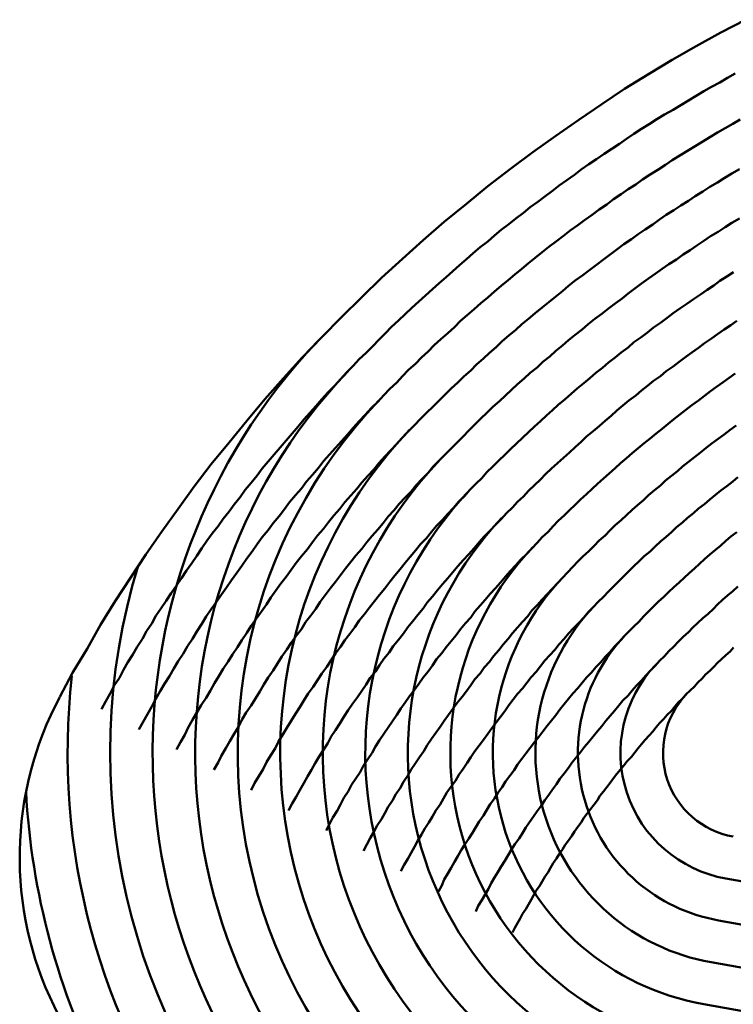
# Model space of a CAD drawing. Units: millimetres. Extents: x 0 to 420, y 0 to 297.
# Drawn here: x 134 to 135, y 119 to 120 of the extents above; entities that cross this region are included whole.
import ezdxf

# ---------------------------------------------------------------- set-up
doc = ezdxf.new("R2010")
doc.units = ezdxf.units.MM
doc.header["$LTSCALE"] = 0.18189
doc.layers.add('NoLayerName_004', color=7, linetype='Continuous')

msp = doc.modelspace()

# ---------------------------------------------------------------- linework, layer by layer
at = {"layer": 'NoLayerName_004', "color": 3, "linetype": 'Continuous', "lineweight": 50}
for p, q in [((135.112, 118.7896), (136.652, 118.518)), ((135.1033, 118.7403), (136.6433, 118.4688)), ((135.0946, 118.6911), (136.6346, 118.4195)), ((135.0859, 118.6418), (136.6259, 118.3703))]:
    msp.add_line(p, q, dxfattribs=at)
for points in [[(135.1349, 119.7992), (135.1059, 119.784), (135.0769, 119.7682), (135.0489, 119.7519), (135.0209, 119.7351), (134.9929, 119.7178), (134.9659, 119.6999), (134.9389, 119.6816), (134.9119, 119.6628), (134.8849, 119.6435), (134.8589, 119.6237), (134.8319, 119.6035), (134.8069, 119.5828), (134.7809, 119.5617), (134.7559, 119.5401), (134.7319, 119.5181), (134.7069, 119.4957), (134.6839, 119.4729), (134.6599, 119.4496), (134.6369, 119.426), (134.6139, 119.402), (134.5919, 119.3776), (134.5699, 119.3529), (134.5489, 119.3278), (134.5279, 119.3023), (134.5069, 119.2766), (134.4869, 119.2505), (134.4679, 119.2241), (134.4489, 119.1974), (134.4299, 119.1704), (134.4119, 119.1431), (134.3939, 119.1156), (134.3769, 119.0878), (134.3609, 119.0597), (134.3439, 119.0315), (134.3289, 119.003)], [(135.1229, 119.7358), (135.1139, 119.7307), (135.1049, 119.7255), (135.0949, 119.7203), (135.0859, 119.715), (135.0769, 119.7097), (135.0679, 119.7043), (135.0589, 119.6988), (135.0499, 119.6933), (135.0399, 119.6878), (135.0309, 119.6821), (135.0219, 119.6765), (135.0129, 119.6707), (135.0039, 119.665), (134.9949, 119.6591), (134.9869, 119.6533), (134.9779, 119.6473), (134.9689, 119.6413), (134.9599, 119.6353), (134.9509, 119.6292), (134.9419, 119.623), (134.9339, 119.6168), (134.9249, 119.6106), (134.9159, 119.6043), (134.9079, 119.5979), (134.8989, 119.5915), (134.8909, 119.5851), (134.8819, 119.5786), (134.8739, 119.572), (134.8649, 119.5654), (134.8569, 119.5587), (134.8479, 119.552), (134.8399, 119.5453), (134.8319, 119.5384), (134.8229, 119.5316), (134.8149, 119.5247), (134.8069, 119.5177), (134.7989, 119.5107), (134.7909, 119.5037), (134.7829, 119.4966), (134.7749, 119.4894), (134.7669, 119.4822), (134.7589, 119.475), (134.7509, 119.4677), (134.7429, 119.4603), (134.7349, 119.453), (134.7269, 119.4455), (134.7189, 119.4381), (134.7119, 119.4305), (134.7039, 119.423), (134.6969, 119.4154), (134.6889, 119.4077), (134.6809, 119.4), (134.6739, 119.3923), (134.6659, 119.3845), (134.6589, 119.3767), (134.6519, 119.3689), (134.6439, 119.361), (134.6369, 119.353), (134.6299, 119.345), (134.6229, 119.337), (134.6159, 119.329), (134.6089, 119.3209), (134.6019, 119.3127), (134.5949, 119.3046), (134.5879, 119.2964), (134.5809, 119.2881), (134.5739, 119.2798), (134.5669, 119.2715), (134.5609, 119.2632), (134.5539, 119.2548), (134.5469, 119.2464), (134.5409, 119.2379), (134.5339, 119.2294), (134.5279, 119.2209), (134.5209, 119.2123), (134.5149, 119.2037), (134.5079, 119.1951), (134.5019, 119.1865), (134.4959, 119.1778), (134.4899, 119.1691), (134.4839, 119.1603), (134.4779, 119.1515), (134.4719, 119.1427), (134.4659, 119.1339), (134.4599, 119.125), (134.4539, 119.1161), (134.4479, 119.1072), (134.4419, 119.0982), (134.4369, 119.0892), (134.4309, 119.0802), (134.4259, 119.0712), (134.4199, 119.0621), (134.4149, 119.053), (134.4089, 119.0439), (134.4039, 119.0348), (134.3989, 119.0256), (134.3929, 119.0164), (134.3879, 119.0072), (134.3829, 118.998), (134.3779, 118.9887)], [(135.1229, 119.7358), (135.1139, 119.7307), (135.1049, 119.7255), (135.0949, 119.7203), (135.0859, 119.715), (135.0769, 119.7097), (135.0679, 119.7043), (135.0589, 119.6988), (135.0499, 119.6933), (135.0399, 119.6878), (135.0309, 119.6821), (135.0219, 119.6765), (135.0129, 119.6707), (135.0039, 119.665), (134.9949, 119.6591), (134.9869, 119.6533), (134.9779, 119.6473), (134.9689, 119.6413), (134.9599, 119.6353), (134.9509, 119.6292), (134.9419, 119.623), (134.9339, 119.6168), (134.9249, 119.6106), (134.9159, 119.6043), (134.9079, 119.5979), (134.8989, 119.5915), (134.8909, 119.5851), (134.8819, 119.5786), (134.8739, 119.572), (134.8649, 119.5654), (134.8569, 119.5587), (134.8479, 119.552), (134.8399, 119.5453), (134.8319, 119.5384), (134.8229, 119.5316), (134.8149, 119.5247), (134.8069, 119.5177), (134.7989, 119.5107), (134.7909, 119.5037), (134.7829, 119.4966), (134.7749, 119.4894), (134.7669, 119.4822), (134.7589, 119.475), (134.7509, 119.4677), (134.7429, 119.4603), (134.7349, 119.453), (134.7269, 119.4455), (134.7189, 119.4381), (134.7119, 119.4305), (134.7039, 119.423), (134.6969, 119.4154), (134.6889, 119.4077), (134.6809, 119.4), (134.6739, 119.3923), (134.6659, 119.3845), (134.6589, 119.3767), (134.6519, 119.3689), (134.6439, 119.361), (134.6369, 119.353), (134.6299, 119.345), (134.6229, 119.337), (134.6159, 119.329), (134.6089, 119.3209), (134.6019, 119.3127), (134.5949, 119.3046), (134.5879, 119.2964), (134.5809, 119.2881), (134.5739, 119.2798), (134.5669, 119.2715), (134.5609, 119.2632), (134.5539, 119.2548), (134.5469, 119.2464), (134.5409, 119.2379), (134.5339, 119.2294), (134.5279, 119.2209), (134.5209, 119.2123), (134.5149, 119.2037), (134.5079, 119.1951), (134.5019, 119.1865), (134.4959, 119.1778), (134.4899, 119.1691), (134.4839, 119.1603), (134.4779, 119.1515), (134.4719, 119.1427), (134.4659, 119.1339), (134.4599, 119.125), (134.4539, 119.1161), (134.4479, 119.1072), (134.4419, 119.0982), (134.4369, 119.0892), (134.4309, 119.0802), (134.4259, 119.0712), (134.4199, 119.0621), (134.4149, 119.053), (134.4089, 119.0439), (134.4039, 119.0348), (134.3989, 119.0256), (134.3929, 119.0164), (134.3879, 119.0072), (134.3829, 118.998), (134.3779, 118.9887)], [(135.1289, 119.6819), (135.1199, 119.6768), (135.1109, 119.6716), (135.1019, 119.6664), (135.0929, 119.6611), (135.0849, 119.6558), (135.0759, 119.6505), (135.0669, 119.645), (135.0579, 119.6396), (135.0489, 119.634), (135.0409, 119.6285), (135.0319, 119.6228), (135.0229, 119.6172), (135.0139, 119.6114), (135.0059, 119.6056), (134.9969, 119.5998), (134.9889, 119.5939), (134.9799, 119.588), (134.9719, 119.582), (134.9629, 119.5759), (134.9549, 119.5698), (134.9459, 119.5637), (134.9379, 119.5575), (134.9289, 119.5513), (134.9209, 119.545), (134.9129, 119.5387), (134.9039, 119.5323), (134.8959, 119.5258), (134.8879, 119.5194), (134.8799, 119.5128), (134.8719, 119.5062), (134.8639, 119.4996), (134.8559, 119.4929), (134.8479, 119.4862), (134.8399, 119.4795), (134.8319, 119.4727), (134.8239, 119.4658), (134.8159, 119.4589), (134.8079, 119.4519), (134.7999, 119.445), (134.7929, 119.4379), (134.7849, 119.4308), (134.7769, 119.4237), (134.7689, 119.4165), (134.7619, 119.4093), (134.7539, 119.4021), (134.7469, 119.3948), (134.7389, 119.3874), (134.7319, 119.38), (134.7249, 119.3726), (134.7169, 119.3651), (134.7099, 119.3576), (134.7029, 119.35), (134.6949, 119.3424), (134.6879, 119.3348), (134.6809, 119.3271), (134.6739, 119.3194), (134.6669, 119.3116), (134.6599, 119.3038), (134.6529, 119.296), (134.6459, 119.2881), (134.6389, 119.2802), (134.6329, 119.2722), (134.6259, 119.2643), (134.6189, 119.2562), (134.6129, 119.2482), (134.6059, 119.2401), (134.5989, 119.232), (134.5929, 119.2238), (134.5869, 119.2156), (134.5799, 119.2074), (134.5739, 119.1991), (134.5669, 119.1908), (134.5609, 119.1825), (134.5549, 119.1741), (134.5489, 119.1657), (134.5429, 119.1573), (134.5369, 119.1488), (134.5309, 119.1403), (134.5249, 119.1318), (134.5189, 119.1233), (134.5129, 119.1147), (134.5069, 119.1061), (134.5009, 119.0975), (134.4959, 119.0888), (134.4899, 119.0801), (134.4849, 119.0714), (134.4789, 119.0627), (134.4739, 119.0539), (134.4679, 119.0451), (134.4629, 119.0363), (134.4579, 119.0275), (134.4519, 119.0186), (134.4469, 119.0097), (134.4419, 119.0008), (134.4369, 118.9919), (134.4319, 118.9829), (134.4269, 118.9739), (134.4219, 118.9649)], [(135.1289, 119.6819), (135.1199, 119.6768), (135.1109, 119.6716), (135.1019, 119.6664), (135.0929, 119.6611), (135.0849, 119.6558), (135.0759, 119.6505), (135.0669, 119.645), (135.0579, 119.6396), (135.0489, 119.634), (135.0409, 119.6285), (135.0319, 119.6228), (135.0229, 119.6172), (135.0139, 119.6114), (135.0059, 119.6056), (134.9969, 119.5998), (134.9889, 119.5939), (134.9799, 119.588), (134.9719, 119.582), (134.9629, 119.5759), (134.9549, 119.5698), (134.9459, 119.5637), (134.9379, 119.5575), (134.9289, 119.5513), (134.9209, 119.545), (134.9129, 119.5387), (134.9039, 119.5323), (134.8959, 119.5258), (134.8879, 119.5194), (134.8799, 119.5128), (134.8719, 119.5062), (134.8639, 119.4996), (134.8559, 119.4929), (134.8479, 119.4862), (134.8399, 119.4795), (134.8319, 119.4727), (134.8239, 119.4658), (134.8159, 119.4589), (134.8079, 119.4519), (134.7999, 119.445), (134.7929, 119.4379), (134.7849, 119.4308), (134.7769, 119.4237), (134.7689, 119.4165), (134.7619, 119.4093), (134.7539, 119.4021), (134.7469, 119.3948), (134.7389, 119.3874), (134.7319, 119.38), (134.7249, 119.3726), (134.7169, 119.3651), (134.7099, 119.3576), (134.7029, 119.35), (134.6949, 119.3424), (134.6879, 119.3348), (134.6809, 119.3271), (134.6739, 119.3194), (134.6669, 119.3116), (134.6599, 119.3038), (134.6529, 119.296), (134.6459, 119.2881), (134.6389, 119.2802), (134.6329, 119.2722), (134.6259, 119.2643), (134.6189, 119.2562), (134.6129, 119.2482), (134.6059, 119.2401), (134.5989, 119.232), (134.5929, 119.2238), (134.5869, 119.2156), (134.5799, 119.2074), (134.5739, 119.1991), (134.5669, 119.1908), (134.5609, 119.1825), (134.5549, 119.1741), (134.5489, 119.1657), (134.5429, 119.1573), (134.5369, 119.1488), (134.5309, 119.1403), (134.5249, 119.1318), (134.5189, 119.1233), (134.5129, 119.1147), (134.5069, 119.1061), (134.5009, 119.0975), (134.4959, 119.0888), (134.4899, 119.0801), (134.4849, 119.0714), (134.4789, 119.0627), (134.4739, 119.0539), (134.4679, 119.0451), (134.4629, 119.0363), (134.4579, 119.0275), (134.4519, 119.0186), (134.4469, 119.0097), (134.4419, 119.0008), (134.4369, 118.9919), (134.4319, 118.9829), (134.4269, 118.9739), (134.4219, 118.9649)], [(135.1279, 119.6233), (135.1189, 119.6182), (135.1099, 119.613), (135.1019, 119.6078), (135.0929, 119.6025), (135.0849, 119.5972), (135.0759, 119.5918), (135.0679, 119.5863), (135.0589, 119.5809), (135.0509, 119.5753), (135.0419, 119.5697), (135.0339, 119.5641), (135.0259, 119.5584), (135.0169, 119.5526), (135.0089, 119.5469), (135.0009, 119.541), (134.9919, 119.5351), (134.9839, 119.5292), (134.9759, 119.5232), (134.9679, 119.5172), (134.9599, 119.5111), (134.9519, 119.505), (134.9439, 119.4988), (134.9349, 119.4926), (134.9269, 119.4863), (134.9199, 119.48), (134.9119, 119.4736), (134.9039, 119.4672), (134.8959, 119.4607), (134.8879, 119.4542), (134.8799, 119.4477), (134.8719, 119.4411), (134.8649, 119.4345), (134.8569, 119.4278), (134.8489, 119.4211), (134.8419, 119.4143), (134.8339, 119.4075), (134.8269, 119.4007), (134.8189, 119.3938), (134.8119, 119.3868), (134.8039, 119.3799), (134.7969, 119.3728), (134.7889, 119.3658), (134.7819, 119.3587), (134.7749, 119.3516), (134.7679, 119.3444), (134.7599, 119.3372), (134.7529, 119.3299), (134.7459, 119.3226), (134.7389, 119.3153), (134.7319, 119.3079), (134.7249, 119.3005), (134.7179, 119.293), (134.7109, 119.2855), (134.7039, 119.278), (134.6979, 119.2704), (134.6909, 119.2628), (134.6839, 119.2552), (134.6779, 119.2475), (134.6709, 119.2398), (134.6639, 119.232), (134.6579, 119.2242), (134.6509, 119.2164), (134.6449, 119.2085), (134.6389, 119.2006), (134.6319, 119.1927), (134.6259, 119.1848), (134.6199, 119.1768), (134.6129, 119.1687), (134.6069, 119.1607), (134.6009, 119.1526), (134.5949, 119.1444), (134.5889, 119.1363), (134.5829, 119.1281), (134.5769, 119.1199), (134.5719, 119.1116), (134.5659, 119.1033), (134.5599, 119.095), (134.5539, 119.0867), (134.5489, 119.0783), (134.5429, 119.0699), (134.5379, 119.0615), (134.5319, 119.0531), (134.5269, 119.0446), (134.5209, 119.0361), (134.5159, 119.0276), (134.5109, 119.0191), (134.5059, 119.0105), (134.5009, 119.0019), (134.4949, 118.9933), (134.4899, 118.9846), (134.4849, 118.976), (134.4799, 118.9673), (134.4759, 118.9586), (134.4709, 118.9499), (134.4659, 118.9411)], [(135.1279, 119.6233), (135.1189, 119.6182), (135.1099, 119.613), (135.1019, 119.6078), (135.0929, 119.6025), (135.0849, 119.5972), (135.0759, 119.5918), (135.0679, 119.5863), (135.0589, 119.5809), (135.0509, 119.5753), (135.0419, 119.5697), (135.0339, 119.5641), (135.0259, 119.5584), (135.0169, 119.5526), (135.0089, 119.5469), (135.0009, 119.541), (134.9919, 119.5351), (134.9839, 119.5292), (134.9759, 119.5232), (134.9679, 119.5172), (134.9599, 119.5111), (134.9519, 119.505), (134.9439, 119.4988), (134.9349, 119.4926), (134.9269, 119.4863), (134.9199, 119.48), (134.9119, 119.4736), (134.9039, 119.4672), (134.8959, 119.4607), (134.8879, 119.4542), (134.8799, 119.4477), (134.8719, 119.4411), (134.8649, 119.4345), (134.8569, 119.4278), (134.8489, 119.4211), (134.8419, 119.4143), (134.8339, 119.4075), (134.8269, 119.4007), (134.8189, 119.3938), (134.8119, 119.3868), (134.8039, 119.3799), (134.7969, 119.3728), (134.7889, 119.3658), (134.7819, 119.3587), (134.7749, 119.3516), (134.7679, 119.3444), (134.7599, 119.3372), (134.7529, 119.3299), (134.7459, 119.3226), (134.7389, 119.3153), (134.7319, 119.3079), (134.7249, 119.3005), (134.7179, 119.293), (134.7109, 119.2855), (134.7039, 119.278), (134.6979, 119.2704), (134.6909, 119.2628), (134.6839, 119.2552), (134.6779, 119.2475), (134.6709, 119.2398), (134.6639, 119.232), (134.6579, 119.2242), (134.6509, 119.2164), (134.6449, 119.2085), (134.6389, 119.2006), (134.6319, 119.1927), (134.6259, 119.1848), (134.6199, 119.1768), (134.6129, 119.1687), (134.6069, 119.1607), (134.6009, 119.1526), (134.5949, 119.1444), (134.5889, 119.1363), (134.5829, 119.1281), (134.5769, 119.1199), (134.5719, 119.1116), (134.5659, 119.1033), (134.5599, 119.095), (134.5539, 119.0867), (134.5489, 119.0783), (134.5429, 119.0699), (134.5379, 119.0615), (134.5319, 119.0531), (134.5269, 119.0446), (134.5209, 119.0361), (134.5159, 119.0276), (134.5109, 119.0191), (134.5059, 119.0105), (134.5009, 119.0019), (134.4949, 118.9933), (134.4899, 118.9846), (134.4849, 118.976), (134.4799, 118.9673), (134.4759, 118.9586), (134.4709, 118.9499), (134.4659, 118.9411)], [(135.1279, 119.5654), (135.1189, 119.5603), (135.1109, 119.5551), (135.1029, 119.5499), (135.0939, 119.5446), (135.0859, 119.5393), (135.0779, 119.5339), (135.0699, 119.5284), (135.0619, 119.523), (135.0539, 119.5174), (135.0449, 119.5119), (135.0369, 119.5062), (135.0289, 119.5006), (135.0209, 119.4948), (135.0129, 119.4891), (135.0049, 119.4832), (134.9969, 119.4774), (134.9899, 119.4715), (134.9819, 119.4655), (134.9739, 119.4595), (134.9659, 119.4535), (134.9579, 119.4474), (134.9499, 119.4412), (134.9429, 119.435), (134.9349, 119.4288), (134.9269, 119.4225), (134.9199, 119.4162), (134.9119, 119.4099), (134.9049, 119.4034), (134.8969, 119.397), (134.8899, 119.3905), (134.8819, 119.384), (134.8749, 119.3774), (134.8669, 119.3708), (134.8599, 119.3641), (134.8529, 119.3574), (134.8459, 119.3507), (134.8379, 119.3439), (134.8309, 119.337), (134.8239, 119.3302), (134.8169, 119.3233), (134.8099, 119.3163), (134.8029, 119.3093), (134.7959, 119.3023), (134.7889, 119.2952), (134.7819, 119.2881), (134.7749, 119.281), (134.7679, 119.2738), (134.7619, 119.2666), (134.7549, 119.2593), (134.7479, 119.252), (134.7419, 119.2447), (134.7349, 119.2373), (134.7279, 119.2299), (134.7219, 119.2225), (134.7149, 119.215), (134.7089, 119.2075), (134.7029, 119.2), (134.6959, 119.1924), (134.6899, 119.1848), (134.6839, 119.1771), (134.6769, 119.1694), (134.6709, 119.1617), (134.6649, 119.154), (134.6589, 119.1462), (134.6529, 119.1384), (134.6469, 119.1305), (134.6409, 119.1227), (134.6349, 119.1148), (134.6299, 119.1068), (134.6239, 119.0989), (134.6179, 119.0909), (134.6129, 119.0829), (134.6069, 119.0748), (134.6009, 119.0668), (134.5959, 119.0587), (134.5899, 119.0505), (134.5849, 119.0424), (134.5799, 119.0342), (134.5739, 119.026), (134.5689, 119.0178), (134.5639, 119.0095), (134.5589, 119.0013), (134.5539, 118.993), (134.5479, 118.9847), (134.5429, 118.9763), (134.5389, 118.9679), (134.5339, 118.9596), (134.5289, 118.9512), (134.5239, 118.9427), (134.5189, 118.9343), (134.5149, 118.9258), (134.5099, 118.9173)], [(135.1279, 119.5654), (135.1189, 119.5603), (135.1109, 119.5551), (135.1029, 119.5499), (135.0939, 119.5446), (135.0859, 119.5393), (135.0779, 119.5339), (135.0699, 119.5284), (135.0619, 119.523), (135.0539, 119.5174), (135.0449, 119.5119), (135.0369, 119.5062), (135.0289, 119.5006), (135.0209, 119.4948), (135.0129, 119.4891), (135.0049, 119.4832), (134.9969, 119.4774), (134.9899, 119.4715), (134.9819, 119.4655), (134.9739, 119.4595), (134.9659, 119.4535), (134.9579, 119.4474), (134.9499, 119.4412), (134.9429, 119.435), (134.9349, 119.4288), (134.9269, 119.4225), (134.9199, 119.4162), (134.9119, 119.4099), (134.9049, 119.4034), (134.8969, 119.397), (134.8899, 119.3905), (134.8819, 119.384), (134.8749, 119.3774), (134.8669, 119.3708), (134.8599, 119.3641), (134.8529, 119.3574), (134.8459, 119.3507), (134.8379, 119.3439), (134.8309, 119.337), (134.8239, 119.3302), (134.8169, 119.3233), (134.8099, 119.3163), (134.8029, 119.3093), (134.7959, 119.3023), (134.7889, 119.2952), (134.7819, 119.2881), (134.7749, 119.281), (134.7679, 119.2738), (134.7619, 119.2666), (134.7549, 119.2593), (134.7479, 119.252), (134.7419, 119.2447), (134.7349, 119.2373), (134.7279, 119.2299), (134.7219, 119.2225), (134.7149, 119.215), (134.7089, 119.2075), (134.7029, 119.2), (134.6959, 119.1924), (134.6899, 119.1848), (134.6839, 119.1771), (134.6769, 119.1694), (134.6709, 119.1617), (134.6649, 119.154), (134.6589, 119.1462), (134.6529, 119.1384), (134.6469, 119.1305), (134.6409, 119.1227), (134.6349, 119.1148), (134.6299, 119.1068), (134.6239, 119.0989), (134.6179, 119.0909), (134.6129, 119.0829), (134.6069, 119.0748), (134.6009, 119.0668), (134.5959, 119.0587), (134.5899, 119.0505), (134.5849, 119.0424), (134.5799, 119.0342), (134.5739, 119.026), (134.5689, 119.0178), (134.5639, 119.0095), (134.5589, 119.0013), (134.5539, 118.993), (134.5479, 118.9847), (134.5429, 118.9763), (134.5389, 118.9679), (134.5339, 118.9596), (134.5289, 118.9512), (134.5239, 118.9427), (134.5189, 118.9343), (134.5149, 118.9258), (134.5099, 118.9173)], [(135.1209, 119.5025), (135.1129, 119.4973), (135.1049, 119.4921), (135.0979, 119.4868), (135.0899, 119.4815), (135.0819, 119.4761), (135.0739, 119.4707), (135.0659, 119.4653), (135.0579, 119.4597), (135.0499, 119.4542), (135.0429, 119.4486), (135.0349, 119.443), (135.0269, 119.4373), (135.0199, 119.4315), (135.0119, 119.4257), (135.0039, 119.4199), (134.9969, 119.414), (134.9889, 119.4081), (134.9819, 119.4022), (134.9739, 119.3962), (134.9669, 119.3901), (134.9589, 119.384), (134.9519, 119.3779), (134.9449, 119.3717), (134.9369, 119.3655), (134.9299, 119.3592), (134.9229, 119.3529), (134.9149, 119.3466), (134.9079, 119.3402), (134.9009, 119.3338), (134.8939, 119.3273), (134.8869, 119.3208), (134.8799, 119.3142), (134.8729, 119.3076), (134.8659, 119.301), (134.8589, 119.2943), (134.8519, 119.2876), (134.8449, 119.2809), (134.8379, 119.2741), (134.8309, 119.2673), (134.8249, 119.2604), (134.8179, 119.2535), (134.8109, 119.2466), (134.8049, 119.2396), (134.7979, 119.2326), (134.7919, 119.2255), (134.7849, 119.2184), (134.7789, 119.2113), (134.7719, 119.2041), (134.7659, 119.197), (134.7599, 119.1897), (134.7529, 119.1825), (134.7469, 119.1752), (134.7409, 119.1678), (134.7349, 119.1605), (134.7289, 119.1531), (134.7229, 119.1456), (134.7169, 119.1382), (134.7109, 119.1307), (134.7049, 119.1231), (134.6989, 119.1156), (134.6929, 119.108), (134.6869, 119.1004), (134.6809, 119.0928), (134.6759, 119.0851), (134.6699, 119.0774), (134.6639, 119.0697), (134.6589, 119.0619), (134.6529, 119.0541), (134.6479, 119.0463), (134.6429, 119.0385), (134.6369, 119.0306), (134.6319, 119.0227), (134.6269, 119.0148), (134.6209, 119.0069), (134.6159, 118.9989), (134.6109, 118.991), (134.6059, 118.983), (134.6009, 118.9749), (134.5959, 118.9669), (134.5909, 118.9588), (134.5859, 118.9507), (134.5819, 118.9426), (134.5769, 118.9345), (134.5719, 118.9263), (134.5679, 118.9182), (134.5629, 118.91), (134.5579, 118.9018), (134.5539, 118.8935)], [(135.1209, 119.5025), (135.1129, 119.4973), (135.1049, 119.4921), (135.0979, 119.4868), (135.0899, 119.4815), (135.0819, 119.4761), (135.0739, 119.4707), (135.0659, 119.4653), (135.0579, 119.4597), (135.0499, 119.4542), (135.0429, 119.4486), (135.0349, 119.443), (135.0269, 119.4373), (135.0199, 119.4315), (135.0119, 119.4257), (135.0039, 119.4199), (134.9969, 119.414), (134.9889, 119.4081), (134.9819, 119.4022), (134.9739, 119.3962), (134.9669, 119.3901), (134.9589, 119.384), (134.9519, 119.3779), (134.9449, 119.3717), (134.9369, 119.3655), (134.9299, 119.3592), (134.9229, 119.3529), (134.9149, 119.3466), (134.9079, 119.3402), (134.9009, 119.3338), (134.8939, 119.3273), (134.8869, 119.3208), (134.8799, 119.3142), (134.8729, 119.3076), (134.8659, 119.301), (134.8589, 119.2943), (134.8519, 119.2876), (134.8449, 119.2809), (134.8379, 119.2741), (134.8309, 119.2673), (134.8249, 119.2604), (134.8179, 119.2535), (134.8109, 119.2466), (134.8049, 119.2396), (134.7979, 119.2326), (134.7919, 119.2255), (134.7849, 119.2184), (134.7789, 119.2113), (134.7719, 119.2041), (134.7659, 119.197), (134.7599, 119.1897), (134.7529, 119.1825), (134.7469, 119.1752), (134.7409, 119.1678), (134.7349, 119.1605), (134.7289, 119.1531), (134.7229, 119.1456), (134.7169, 119.1382), (134.7109, 119.1307), (134.7049, 119.1231), (134.6989, 119.1156), (134.6929, 119.108), (134.6869, 119.1004), (134.6809, 119.0928), (134.6759, 119.0851), (134.6699, 119.0774), (134.6639, 119.0697), (134.6589, 119.0619), (134.6529, 119.0541), (134.6479, 119.0463), (134.6429, 119.0385), (134.6369, 119.0306), (134.6319, 119.0227), (134.6269, 119.0148), (134.6209, 119.0069), (134.6159, 118.9989), (134.6109, 118.991), (134.6059, 118.983), (134.6009, 118.9749), (134.5959, 118.9669), (134.5909, 118.9588), (134.5859, 118.9507), (134.5819, 118.9426), (134.5769, 118.9345), (134.5719, 118.9263), (134.5679, 118.9182), (134.5629, 118.91), (134.5579, 118.9018), (134.5539, 118.8935)], [(135.1249, 119.4452), (135.1179, 119.44), (135.1099, 119.4348), (135.1019, 119.4296), (135.0949, 119.4243), (135.0869, 119.4189), (135.0799, 119.4136), (135.0719, 119.4081), (135.0649, 119.4027), (135.0569, 119.3971), (135.0499, 119.3916), (135.0419, 119.386), (135.0349, 119.3803), (135.0269, 119.3746), (135.0199, 119.3689), (135.0129, 119.3631), (135.0059, 119.3573), (134.9979, 119.3514), (134.9909, 119.3455), (134.9839, 119.3396), (134.9769, 119.3336), (134.9699, 119.3275), (134.9629, 119.3215), (134.9559, 119.3153), (134.9479, 119.3092), (134.9419, 119.303), (134.9349, 119.2967), (134.9279, 119.2905), (134.9209, 119.2841), (134.9139, 119.2778), (134.9069, 119.2714), (134.8999, 119.265), (134.8939, 119.2585), (134.8869, 119.252), (134.8799, 119.2454), (134.8739, 119.2388), (134.8669, 119.2322), (134.8609, 119.2256), (134.8539, 119.2189), (134.8479, 119.2121), (134.8409, 119.2053), (134.8349, 119.1985), (134.8279, 119.1917), (134.8219, 119.1848), (134.8159, 119.1779), (134.8099, 119.1709), (134.8029, 119.164), (134.7969, 119.1569), (134.7909, 119.1499), (134.7849, 119.1428), (134.7789, 119.1357), (134.7729, 119.1285), (134.7669, 119.1213), (134.7609, 119.1141), (134.7559, 119.1069), (134.7499, 119.0996), (134.7439, 119.0923), (134.7379, 119.085), (134.7329, 119.0776), (134.7269, 119.0703), (134.7209, 119.0628), (134.7159, 119.0554), (134.7099, 119.0479), (134.7049, 119.0404), (134.6999, 119.0329), (134.6939, 119.0254), (134.6889, 119.0178), (134.6839, 119.0102), (134.6789, 119.0026), (134.6729, 118.9949), (134.6679, 118.9873), (134.6629, 118.9796), (134.6579, 118.9719), (134.6529, 118.9641), (134.6479, 118.9564), (134.6439, 118.9486), (134.6389, 118.9408), (134.6339, 118.933), (134.6289, 118.9251), (134.6249, 118.9173), (134.6199, 118.9094), (134.6159, 118.9015), (134.6109, 118.8936), (134.6069, 118.8857), (134.6019, 118.8777), (134.5979, 118.8697)], [(135.1249, 119.4452), (135.1179, 119.44), (135.1099, 119.4348), (135.1019, 119.4296), (135.0949, 119.4243), (135.0869, 119.4189), (135.0799, 119.4136), (135.0719, 119.4081), (135.0649, 119.4027), (135.0569, 119.3971), (135.0499, 119.3916), (135.0419, 119.386), (135.0349, 119.3803), (135.0269, 119.3746), (135.0199, 119.3689), (135.0129, 119.3631), (135.0059, 119.3573), (134.9979, 119.3514), (134.9909, 119.3455), (134.9839, 119.3396), (134.9769, 119.3336), (134.9699, 119.3275), (134.9629, 119.3215), (134.9559, 119.3153), (134.9479, 119.3092), (134.9419, 119.303), (134.9349, 119.2967), (134.9279, 119.2905), (134.9209, 119.2841), (134.9139, 119.2778), (134.9069, 119.2714), (134.8999, 119.265), (134.8939, 119.2585), (134.8869, 119.252), (134.8799, 119.2454), (134.8739, 119.2388), (134.8669, 119.2322), (134.8609, 119.2256), (134.8539, 119.2189), (134.8479, 119.2121), (134.8409, 119.2053), (134.8349, 119.1985), (134.8279, 119.1917), (134.8219, 119.1848), (134.8159, 119.1779), (134.8099, 119.1709), (134.8029, 119.164), (134.7969, 119.1569), (134.7909, 119.1499), (134.7849, 119.1428), (134.7789, 119.1357), (134.7729, 119.1285), (134.7669, 119.1213), (134.7609, 119.1141), (134.7559, 119.1069), (134.7499, 119.0996), (134.7439, 119.0923), (134.7379, 119.085), (134.7329, 119.0776), (134.7269, 119.0703), (134.7209, 119.0628), (134.7159, 119.0554), (134.7099, 119.0479), (134.7049, 119.0404), (134.6999, 119.0329), (134.6939, 119.0254), (134.6889, 119.0178), (134.6839, 119.0102), (134.6789, 119.0026), (134.6729, 118.9949), (134.6679, 118.9873), (134.6629, 118.9796), (134.6579, 118.9719), (134.6529, 118.9641), (134.6479, 118.9564), (134.6439, 118.9486), (134.6389, 118.9408), (134.6339, 118.933), (134.6289, 118.9251), (134.6249, 118.9173), (134.6199, 118.9094), (134.6159, 118.9015), (134.6109, 118.8936), (134.6069, 118.8857), (134.6019, 118.8777), (134.5979, 118.8697)], [(135.1229, 119.3833), (135.1159, 119.3782), (135.1089, 119.3729), (135.1009, 119.3677), (135.0939, 119.3624), (135.0869, 119.357), (135.0799, 119.3517), (135.0719, 119.3462), (135.0649, 119.3407), (135.0579, 119.3352), (135.0509, 119.3297), (135.0439, 119.3241), (135.0369, 119.3184), (135.0299, 119.3127), (135.0229, 119.307), (135.0159, 119.3012), (135.0089, 119.2954), (135.0019, 119.2896), (134.9949, 119.2837), (134.9879, 119.2778), (134.9819, 119.2718), (134.9749, 119.2658), (134.9679, 119.2597), (134.9609, 119.2537), (134.9549, 119.2475), (134.9479, 119.2414), (134.9409, 119.2352), (134.9349, 119.2289), (134.9279, 119.2227), (134.9219, 119.2163), (134.9149, 119.21), (134.9089, 119.2036), (134.9029, 119.1972), (134.8959, 119.1907), (134.8899, 119.1842), (134.8839, 119.1777), (134.8779, 119.1711), (134.8709, 119.1645), (134.8649, 119.1578), (134.8589, 119.1512), (134.8529, 119.1445), (134.8469, 119.1377), (134.8409, 119.1309), (134.8349, 119.1241), (134.8289, 119.1173), (134.8229, 119.1104), (134.8169, 119.1035), (134.8119, 119.0966), (134.8059, 119.0896), (134.7999, 119.0826), (134.7949, 119.0756), (134.7889, 119.0686), (134.7829, 119.0615), (134.7779, 119.0544), (134.7719, 119.0473), (134.7669, 119.0401), (134.7619, 119.0329), (134.7559, 119.0257), (134.7509, 119.0185), (134.7459, 119.0112), (134.7399, 119.0039), (134.7349, 118.9966), (134.7299, 118.9893), (134.7249, 118.9819), (134.7199, 118.9746), (134.7149, 118.9672), (134.7099, 118.9597), (134.7049, 118.9523), (134.6999, 118.9448), (134.6959, 118.9373), (134.6909, 118.9298), (134.6859, 118.9223), (134.6819, 118.9147), (134.6769, 118.9072), (134.6719, 118.8996), (134.6679, 118.892), (134.6629, 118.8843), (134.6589, 118.8767), (134.6549, 118.869), (134.6499, 118.8613), (134.6459, 118.8536), (134.6419, 118.8459)], [(135.1229, 119.3833), (135.1159, 119.3782), (135.1089, 119.3729), (135.1009, 119.3677), (135.0939, 119.3624), (135.0869, 119.357), (135.0799, 119.3517), (135.0719, 119.3462), (135.0649, 119.3407), (135.0579, 119.3352), (135.0509, 119.3297), (135.0439, 119.3241), (135.0369, 119.3184), (135.0299, 119.3127), (135.0229, 119.307), (135.0159, 119.3012), (135.0089, 119.2954), (135.0019, 119.2896), (134.9949, 119.2837), (134.9879, 119.2778), (134.9819, 119.2718), (134.9749, 119.2658), (134.9679, 119.2597), (134.9609, 119.2537), (134.9549, 119.2475), (134.9479, 119.2414), (134.9409, 119.2352), (134.9349, 119.2289), (134.9279, 119.2227), (134.9219, 119.2163), (134.9149, 119.21), (134.9089, 119.2036), (134.9029, 119.1972), (134.8959, 119.1907), (134.8899, 119.1842), (134.8839, 119.1777), (134.8779, 119.1711), (134.8709, 119.1645), (134.8649, 119.1578), (134.8589, 119.1512), (134.8529, 119.1445), (134.8469, 119.1377), (134.8409, 119.1309), (134.8349, 119.1241), (134.8289, 119.1173), (134.8229, 119.1104), (134.8169, 119.1035), (134.8119, 119.0966), (134.8059, 119.0896), (134.7999, 119.0826), (134.7949, 119.0756), (134.7889, 119.0686), (134.7829, 119.0615), (134.7779, 119.0544), (134.7719, 119.0473), (134.7669, 119.0401), (134.7619, 119.0329), (134.7559, 119.0257), (134.7509, 119.0185), (134.7459, 119.0112), (134.7399, 119.0039), (134.7349, 118.9966), (134.7299, 118.9893), (134.7249, 118.9819), (134.7199, 118.9746), (134.7149, 118.9672), (134.7099, 118.9597), (134.7049, 118.9523), (134.6999, 118.9448), (134.6959, 118.9373), (134.6909, 118.9298), (134.6859, 118.9223), (134.6819, 118.9147), (134.6769, 118.9072), (134.6719, 118.8996), (134.6679, 118.892), (134.6629, 118.8843), (134.6589, 118.8767), (134.6549, 118.869), (134.6499, 118.8613), (134.6459, 118.8536), (134.6419, 118.8459)], [(135.1239, 119.3221), (135.1169, 119.317), (135.1099, 119.3117), (135.1029, 119.3065), (135.0959, 119.3012), (135.0889, 119.2958), (135.0819, 119.2905), (135.0749, 119.285), (135.0679, 119.2796), (135.0609, 119.2741), (135.0549, 119.2685), (135.0479, 119.2629), (135.0409, 119.2573), (135.0349, 119.2517), (135.0279, 119.246), (135.0209, 119.2402), (135.0149, 119.2344), (135.0079, 119.2286), (135.0019, 119.2228), (134.9949, 119.2169), (134.9889, 119.2109), (134.9819, 119.2049), (134.9759, 119.1989), (134.9699, 119.1929), (134.9629, 119.1868), (134.9569, 119.1807), (134.9509, 119.1745), (134.9439, 119.1683), (134.9379, 119.1621), (134.9319, 119.1558), (134.9259, 119.1495), (134.9199, 119.1432), (134.9139, 119.1368), (134.9079, 119.1304), (134.9019, 119.124), (134.8959, 119.1175), (134.8899, 119.111), (134.8839, 119.1045), (134.8789, 119.0979), (134.8729, 119.0913), (134.8669, 119.0847), (134.8609, 119.0781), (134.8559, 119.0714), (134.8499, 119.0647), (134.8449, 119.0579), (134.8389, 119.0511), (134.8339, 119.0444), (134.8279, 119.0375), (134.8229, 119.0307), (134.8169, 119.0238), (134.8119, 119.0169), (134.8069, 119.01), (134.8019, 119.003), (134.7959, 118.996), (134.7909, 118.989), (134.7859, 118.982), (134.7809, 118.975), (134.7759, 118.9679), (134.7709, 118.9608), (134.7659, 118.9537), (134.7609, 118.9465), (134.7569, 118.9394), (134.7519, 118.9322), (134.7469, 118.925), (134.7419, 118.9177), (134.7379, 118.9105), (134.7329, 118.9032), (134.7289, 118.8959), (134.7239, 118.8886), (134.7199, 118.8813), (134.7149, 118.874), (134.7109, 118.8666), (134.7069, 118.8592), (134.7019, 118.8519), (134.6979, 118.8445), (134.6939, 118.837), (134.6899, 118.8296), (134.6859, 118.8221)], [(135.1239, 119.3221), (135.1169, 119.317), (135.1099, 119.3117), (135.1029, 119.3065), (135.0959, 119.3012), (135.0889, 119.2958), (135.0819, 119.2905), (135.0749, 119.285), (135.0679, 119.2796), (135.0609, 119.2741), (135.0549, 119.2685), (135.0479, 119.2629), (135.0409, 119.2573), (135.0349, 119.2517), (135.0279, 119.246), (135.0209, 119.2402), (135.0149, 119.2344), (135.0079, 119.2286), (135.0019, 119.2228), (134.9949, 119.2169), (134.9889, 119.2109), (134.9819, 119.2049), (134.9759, 119.1989), (134.9699, 119.1929), (134.9629, 119.1868), (134.9569, 119.1807), (134.9509, 119.1745), (134.9439, 119.1683), (134.9379, 119.1621), (134.9319, 119.1558), (134.9259, 119.1495), (134.9199, 119.1432), (134.9139, 119.1368), (134.9079, 119.1304), (134.9019, 119.124), (134.8959, 119.1175), (134.8899, 119.111), (134.8839, 119.1045), (134.8789, 119.0979), (134.8729, 119.0913), (134.8669, 119.0847), (134.8609, 119.0781), (134.8559, 119.0714), (134.8499, 119.0647), (134.8449, 119.0579), (134.8389, 119.0511), (134.8339, 119.0444), (134.8279, 119.0375), (134.8229, 119.0307), (134.8169, 119.0238), (134.8119, 119.0169), (134.8069, 119.01), (134.8019, 119.003), (134.7959, 118.996), (134.7909, 118.989), (134.7859, 118.982), (134.7809, 118.975), (134.7759, 118.9679), (134.7709, 118.9608), (134.7659, 118.9537), (134.7609, 118.9465), (134.7569, 118.9394), (134.7519, 118.9322), (134.7469, 118.925), (134.7419, 118.9177), (134.7379, 118.9105), (134.7329, 118.9032), (134.7289, 118.8959), (134.7239, 118.8886), (134.7199, 118.8813), (134.7149, 118.874), (134.7109, 118.8666), (134.7069, 118.8592), (134.7019, 118.8519), (134.6979, 118.8445), (134.6939, 118.837), (134.6899, 118.8296), (134.6859, 118.8221)], [(135.1259, 119.2613), (135.1199, 119.2562), (135.1129, 119.251), (135.1059, 119.2457), (135.0999, 119.2405), (135.0929, 119.2352), (135.0869, 119.2298), (135.0799, 119.2244), (135.0739, 119.219), (135.0669, 119.2135), (135.0609, 119.208), (135.0539, 119.2025), (135.0479, 119.1969), (135.0419, 119.1912), (135.0349, 119.1856), (135.0289, 119.1799), (135.0229, 119.1742), (135.0159, 119.1684), (135.0099, 119.1626), (135.0039, 119.1567), (134.9979, 119.1509), (134.9919, 119.1449), (134.9859, 119.139), (134.9799, 119.133), (134.9739, 119.127), (134.9679, 119.1209), (134.9619, 119.1148), (134.9559, 119.1087), (134.9499, 119.1026), (134.9449, 119.0964), (134.9389, 119.0901), (134.9329, 119.0839), (134.9269, 119.0776), (134.9219, 119.0713), (134.9159, 119.0649), (134.9109, 119.0585), (134.9049, 119.0521), (134.8989, 119.0457), (134.8939, 119.0392), (134.8889, 119.0327), (134.8829, 119.0262), (134.8779, 119.0197), (134.8729, 119.0131), (134.8669, 119.0065), (134.8619, 118.9999), (134.8569, 118.9932), (134.8519, 118.9865), (134.8469, 118.9798), (134.8419, 118.9731), (134.8369, 118.9664), (134.8319, 118.9596), (134.8269, 118.9528), (134.8219, 118.946), (134.8169, 118.9391), (134.8119, 118.9323), (134.8079, 118.9254), (134.8029, 118.9185), (134.7979, 118.9116), (134.7939, 118.9046), (134.7889, 118.8977), (134.7839, 118.8907), (134.7799, 118.8837), (134.7759, 118.8767), (134.7709, 118.8696), (134.7669, 118.8626), (134.7629, 118.8555), (134.7579, 118.8484), (134.7539, 118.8413), (134.7499, 118.8342), (134.7459, 118.827), (134.7419, 118.8199), (134.7379, 118.8127), (134.7339, 118.8055), (134.7299, 118.7983)], [(135.1259, 119.2613), (135.1199, 119.2562), (135.1129, 119.251), (135.1059, 119.2457), (135.0999, 119.2405), (135.0929, 119.2352), (135.0869, 119.2298), (135.0799, 119.2244), (135.0739, 119.219), (135.0669, 119.2135), (135.0609, 119.208), (135.0539, 119.2025), (135.0479, 119.1969), (135.0419, 119.1912), (135.0349, 119.1856), (135.0289, 119.1799), (135.0229, 119.1742), (135.0159, 119.1684), (135.0099, 119.1626), (135.0039, 119.1567), (134.9979, 119.1509), (134.9919, 119.1449), (134.9859, 119.139), (134.9799, 119.133), (134.9739, 119.127), (134.9679, 119.1209), (134.9619, 119.1148), (134.9559, 119.1087), (134.9499, 119.1026), (134.9449, 119.0964), (134.9389, 119.0901), (134.9329, 119.0839), (134.9269, 119.0776), (134.9219, 119.0713), (134.9159, 119.0649), (134.9109, 119.0585), (134.9049, 119.0521), (134.8989, 119.0457), (134.8939, 119.0392), (134.8889, 119.0327), (134.8829, 119.0262), (134.8779, 119.0197), (134.8729, 119.0131), (134.8669, 119.0065), (134.8619, 118.9999), (134.8569, 118.9932), (134.8519, 118.9865), (134.8469, 118.9798), (134.8419, 118.9731), (134.8369, 118.9664), (134.8319, 118.9596), (134.8269, 118.9528), (134.8219, 118.946), (134.8169, 118.9391), (134.8119, 118.9323), (134.8079, 118.9254), (134.8029, 118.9185), (134.7979, 118.9116), (134.7939, 118.9046), (134.7889, 118.8977), (134.7839, 118.8907), (134.7799, 118.8837), (134.7759, 118.8767), (134.7709, 118.8696), (134.7669, 118.8626), (134.7629, 118.8555), (134.7579, 118.8484), (134.7539, 118.8413), (134.7499, 118.8342), (134.7459, 118.827), (134.7419, 118.8199), (134.7379, 118.8127), (134.7339, 118.8055), (134.7299, 118.7983)], [(135.1249, 119.1968), (135.1179, 119.1916), (135.1119, 119.1864), (135.1059, 119.1811), (135.0999, 119.1758), (135.0929, 119.1705), (135.0869, 119.1651), (135.0809, 119.1597), (135.0749, 119.1542), (135.0689, 119.1487), (135.0629, 119.1432), (135.0569, 119.1377), (135.0509, 119.1321), (135.0449, 119.1264), (135.0389, 119.1208), (135.0329, 119.1151), (135.0269, 119.1093), (135.0209, 119.1035), (135.0149, 119.0977), (135.0099, 119.0919), (135.0039, 119.086), (134.9979, 119.0801), (134.9919, 119.0742), (134.9869, 119.0683), (134.9809, 119.0623), (134.9759, 119.0562), (134.9699, 119.0502), (134.9649, 119.0441), (134.9589, 119.038), (134.9539, 119.0319), (134.9479, 119.0257), (134.9429, 119.0195), (134.9379, 119.0133), (134.9319, 119.007), (134.9269, 119.0008), (134.9219, 118.9945), (134.9169, 118.9881), (134.9119, 118.9818), (134.9069, 118.9754), (134.9019, 118.969), (134.8969, 118.9626), (134.8919, 118.9561), (134.8869, 118.9497), (134.8819, 118.9432), (134.8769, 118.9366), (134.8719, 118.9301), (134.8669, 118.9235), (134.8629, 118.917), (134.8579, 118.9104), (134.8529, 118.9037), (134.8489, 118.8971), (134.8439, 118.8904), (134.8399, 118.8838), (134.8349, 118.877), (134.8309, 118.8703), (134.8269, 118.8636), (134.8219, 118.8568), (134.8179, 118.8501), (134.8139, 118.8433), (134.8099, 118.8365), (134.8049, 118.8296), (134.8009, 118.8228), (134.7969, 118.816), (134.7929, 118.8091), (134.7889, 118.8022), (134.7849, 118.7953), (134.7809, 118.7884), (134.7779, 118.7815), (134.7739, 118.7745)], [(135.1249, 119.1968), (135.1179, 119.1916), (135.1119, 119.1864), (135.1059, 119.1811), (135.0999, 119.1758), (135.0929, 119.1705), (135.0869, 119.1651), (135.0809, 119.1597), (135.0749, 119.1542), (135.0689, 119.1487), (135.0629, 119.1432), (135.0569, 119.1377), (135.0509, 119.1321), (135.0449, 119.1264), (135.0389, 119.1208), (135.0329, 119.1151), (135.0269, 119.1093), (135.0209, 119.1035), (135.0149, 119.0977), (135.0099, 119.0919), (135.0039, 119.086), (134.9979, 119.0801), (134.9919, 119.0742), (134.9869, 119.0683), (134.9809, 119.0623), (134.9759, 119.0562), (134.9699, 119.0502), (134.9649, 119.0441), (134.9589, 119.038), (134.9539, 119.0319), (134.9479, 119.0257), (134.9429, 119.0195), (134.9379, 119.0133), (134.9319, 119.007), (134.9269, 119.0008), (134.9219, 118.9945), (134.9169, 118.9881), (134.9119, 118.9818), (134.9069, 118.9754), (134.9019, 118.969), (134.8969, 118.9626), (134.8919, 118.9561), (134.8869, 118.9497), (134.8819, 118.9432), (134.8769, 118.9366), (134.8719, 118.9301), (134.8669, 118.9235), (134.8629, 118.917), (134.8579, 118.9104), (134.8529, 118.9037), (134.8489, 118.8971), (134.8439, 118.8904), (134.8399, 118.8838), (134.8349, 118.877), (134.8309, 118.8703), (134.8269, 118.8636), (134.8219, 118.8568), (134.8179, 118.8501), (134.8139, 118.8433), (134.8099, 118.8365), (134.8049, 118.8296), (134.8009, 118.8228), (134.7969, 118.816), (134.7929, 118.8091), (134.7889, 118.8022), (134.7849, 118.7953), (134.7809, 118.7884), (134.7779, 118.7815), (134.7739, 118.7745)], [(135.1259, 119.1327), (135.1199, 119.1275), (135.1139, 119.1222), (135.1079, 119.117), (135.1019, 119.1116), (135.0969, 119.1063), (135.0909, 119.1009), (135.0849, 119.0955), (135.0789, 119.0901), (135.0729, 119.0846), (135.0679, 119.0791), (135.0619, 119.0735), (135.0559, 119.068), (135.0509, 119.0624), (135.0449, 119.0567), (135.0399, 119.0511), (135.0339, 119.0454), (135.0289, 119.0396), (135.0229, 119.0339), (135.0179, 119.0281), (135.0129, 119.0223), (135.0069, 119.0164), (135.0019, 119.0106), (134.9969, 119.0047), (134.9909, 118.9988), (134.9859, 118.9928), (134.9809, 118.9868), (134.9759, 118.9808), (134.9709, 118.9748), (134.9659, 118.9687), (134.9609, 118.9627), (134.9559, 118.9566), (134.9509, 118.9504), (134.9459, 118.9443), (134.9409, 118.9381), (134.9359, 118.9319), (134.9309, 118.9257), (134.9269, 118.9195), (134.9219, 118.9132), (134.9169, 118.9069), (134.9129, 118.9006), (134.9079, 118.8943), (134.9039, 118.8879), (134.8989, 118.8816), (134.8949, 118.8752), (134.8899, 118.8688), (134.8859, 118.8624), (134.8809, 118.8559), (134.8769, 118.8495), (134.8729, 118.843), (134.8689, 118.8365), (134.8639, 118.83), (134.8599, 118.8235), (134.8559, 118.8169), (134.8519, 118.8104), (134.8479, 118.8038), (134.8439, 118.7972), (134.8399, 118.7906), (134.8359, 118.784), (134.8329, 118.7774), (134.8289, 118.7707), (134.8249, 118.7641), (134.8209, 118.7574), (134.8179, 118.7508)], [(135.1259, 119.1327), (135.1199, 119.1275), (135.1139, 119.1222), (135.1079, 119.117), (135.1019, 119.1116), (135.0969, 119.1063), (135.0909, 119.1009), (135.0849, 119.0955), (135.0789, 119.0901), (135.0729, 119.0846), (135.0679, 119.0791), (135.0619, 119.0735), (135.0559, 119.068), (135.0509, 119.0624), (135.0449, 119.0567), (135.0399, 119.0511), (135.0339, 119.0454), (135.0289, 119.0396), (135.0229, 119.0339), (135.0179, 119.0281), (135.0129, 119.0223), (135.0069, 119.0164), (135.0019, 119.0106), (134.9969, 119.0047), (134.9909, 118.9988), (134.9859, 118.9928), (134.9809, 118.9868), (134.9759, 118.9808), (134.9709, 118.9748), (134.9659, 118.9687), (134.9609, 118.9627), (134.9559, 118.9566), (134.9509, 118.9504), (134.9459, 118.9443), (134.9409, 118.9381), (134.9359, 118.9319), (134.9309, 118.9257), (134.9269, 118.9195), (134.9219, 118.9132), (134.9169, 118.9069), (134.9129, 118.9006), (134.9079, 118.8943), (134.9039, 118.8879), (134.8989, 118.8816), (134.8949, 118.8752), (134.8899, 118.8688), (134.8859, 118.8624), (134.8809, 118.8559), (134.8769, 118.8495), (134.8729, 118.843), (134.8689, 118.8365), (134.8639, 118.83), (134.8599, 118.8235), (134.8559, 118.8169), (134.8519, 118.8104), (134.8479, 118.8038), (134.8439, 118.7972), (134.8399, 118.7906), (134.8359, 118.784), (134.8329, 118.7774), (134.8289, 118.7707), (134.8249, 118.7641), (134.8209, 118.7574), (134.8179, 118.7508)], [(135.1209, 119.061), (135.1169, 119.0566), (135.1119, 119.0521), (135.1069, 119.0476), (135.1019, 119.043), (135.0979, 119.0385), (135.0929, 119.0339), (135.0879, 119.0293), (135.0839, 119.0247), (135.0789, 119.02), (135.0749, 119.0153), (135.0699, 119.0106), (135.0649, 119.0059), (135.0609, 119.0012), (135.0559, 118.9964), (135.0519, 118.9917), (135.0479, 118.9868), (135.0429, 118.982), (135.0389, 118.9772), (135.0339, 118.9723), (135.0299, 118.9674), (135.0259, 118.9625), (135.0219, 118.9576), (135.0169, 118.9527), (135.0129, 118.9477), (135.0089, 118.9427), (135.0049, 118.9377), (135.0009, 118.9327), (134.9959, 118.9277), (134.9919, 118.9226), (134.9879, 118.9176), (134.9839, 118.9125), (134.9799, 118.9074), (134.9759, 118.9022), (134.9719, 118.8971), (134.9679, 118.892), (134.9639, 118.8868), (134.9609, 118.8816), (134.9569, 118.8764), (134.9529, 118.8712), (134.9489, 118.866), (134.9449, 118.8608), (134.9419, 118.8555), (134.9379, 118.8502), (134.9339, 118.845), (134.9309, 118.8397), (134.9269, 118.8344), (134.9229, 118.829), (134.9199, 118.8237), (134.9159, 118.8184), (134.9129, 118.813), (134.9089, 118.8077), (134.9059, 118.8023), (134.9029, 118.7969), (134.8989, 118.7915), (134.8959, 118.7861), (134.8929, 118.7807), (134.8889, 118.7753), (134.8859, 118.7698), (134.8829, 118.7644), (134.8799, 118.7589), (134.8769, 118.7535), (134.8729, 118.748), (134.8699, 118.7425), (134.8669, 118.737), (134.8639, 118.7315), (134.8609, 118.726)], [(135.1209, 119.061), (135.1169, 119.0566), (135.1119, 119.0521), (135.1069, 119.0476), (135.1019, 119.043), (135.0979, 119.0385), (135.0929, 119.0339), (135.0879, 119.0293), (135.0839, 119.0247), (135.0789, 119.02), (135.0749, 119.0153), (135.0699, 119.0106), (135.0649, 119.0059), (135.0609, 119.0012), (135.0559, 118.9964), (135.0519, 118.9917), (135.0479, 118.9868), (135.0429, 118.982), (135.0389, 118.9772), (135.0339, 118.9723), (135.0299, 118.9674), (135.0259, 118.9625), (135.0219, 118.9576), (135.0169, 118.9527), (135.0129, 118.9477), (135.0089, 118.9427), (135.0049, 118.9377), (135.0009, 118.9327), (134.9959, 118.9277), (134.9919, 118.9226), (134.9879, 118.9176), (134.9839, 118.9125), (134.9799, 118.9074), (134.9759, 118.9022), (134.9719, 118.8971), (134.9679, 118.892), (134.9639, 118.8868), (134.9609, 118.8816), (134.9569, 118.8764), (134.9529, 118.8712), (134.9489, 118.866), (134.9449, 118.8608), (134.9419, 118.8555), (134.9379, 118.8502), (134.9339, 118.845), (134.9309, 118.8397), (134.9269, 118.8344), (134.9229, 118.829), (134.9199, 118.8237), (134.9159, 118.8184), (134.9129, 118.813), (134.9089, 118.8077), (134.9059, 118.8023), (134.9029, 118.7969), (134.8989, 118.7915), (134.8959, 118.7861), (134.8929, 118.7807), (134.8889, 118.7753), (134.8859, 118.7698), (134.8829, 118.7644), (134.8799, 118.7589), (134.8769, 118.7535), (134.8729, 118.748), (134.8699, 118.7425), (134.8669, 118.737), (134.8639, 118.7315), (134.8609, 118.726)]]:
    msp.add_lwpolyline(points, dxfattribs=at)
for centre, radius, start, end in [((135.138, 118.9373), 0.7, 136.3438, 228.9973), ((135.138, 118.9373), 0.65, 136.3438, 237.3801), ((135.138, 118.9373), 0.6, 136.3438, 260), ((135.138, 118.9373), 0.55, 136.3438, 260), ((135.138, 118.9373), 0.5, 136.3438, 260), ((135.138, 118.9373), 0.45, 136.3438, 260), ((135.138, 118.9373), 0.4, 136.3438, 260), ((135.138, 118.9373), 0.35, 136.3438, 260), ((135.138, 118.9373), 0.75, 162.9452, 223.0474), ((135.138, 118.9373), 0.3, 136.3438, 260), ((135.138, 118.9373), 0.25, 136.3438, 260), ((135.138, 118.9373), 0.2, 136.3438, 260), ((135.138, 118.9373), 0.15, 136.3438, 260), ((135.138, 118.9373), 0.8, 173.5148, 216.5701), ((134.6817, 118.8146), 0.4, 151.9183, 260), ((135.138, 118.9373), 0.1, 136.3438, 260), ((135.138, 118.9373), 0.85, 183.0653, 207.0196)]:
    msp.add_arc(centre, radius, start, end, dxfattribs=at)

doc.saveas('drawing.dxf')
